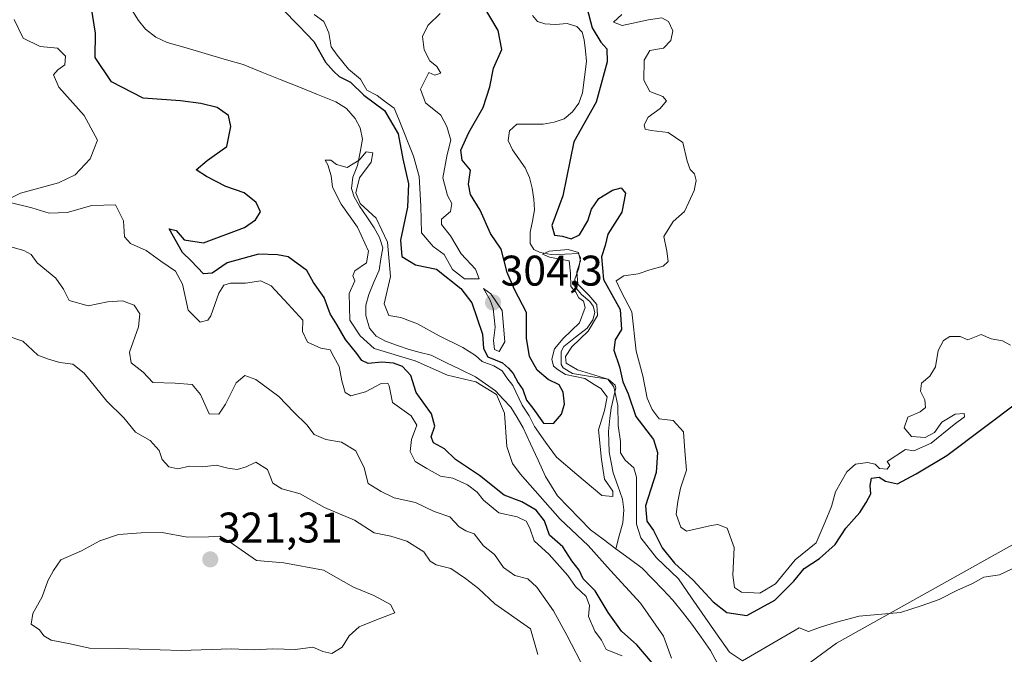
# Model space of a CAD drawing. Units: metres. Extents: x 622021 to 625499, y 4676288 to 4678662.
# Drawn here: x 624547 to 624776, y 4677433 to 4677581 of the extents above; entities that cross this region are included whole.
import ezdxf
from ezdxf.enums import TextEntityAlignment as Align

# ---------------------------------------------------------------- set-up
doc = ezdxf.new("R2010")
doc.units = ezdxf.units.M
doc.header["$MEASUREMENT"] = 0
for name, color, linetype, lineweight in [('Carátula', 7, 'Continuous', 5), ('Corriente natural lineal', 142, 'Continuous', 13), ('Curva de nivel maestra', 36, 'Continuous', 30), ('Curva de nivel normal', 36, 'Continuous', 0), ('Pastizal CxS', 92, 'Continuous', 0), ('Punto de cota en terreno', 7, 'Continuous', 0), ('Rótulo de punto de cota en terreno', 19, 'Continuous', 0)]:
    doc.layers.add(name, color=color, linetype=linetype, lineweight=lineweight)
doc.styles.add('Arial', font='txt', dxfattribs={"height": 0.2})

# ---------------------------------------------------------------- blocks, each defined once
blk = doc.blocks.new('*U156')
at = {"layer": 'Pastizal CxS', "color": 92, "linetype": 'Continuous', "lineweight": 0}
blk.add_polyline3d([(625001.0149, 4677583.9739, 294.4374), (624979.2705, 4677558.7897, 293.3336), (624903.4109, 4677507.8101, 293.0552), (624864.2867, 4677495.0011, 293.5922), (624844.1319, 4677486.3635, 293.6254), (624800.6137, 4677470.9309, 295.1821), (624737.1585, 4677435.4309, 292.1769), (624705.8899, 4677412.4773, 292.2595), (624693.2499, 4677395.3157, 293.509), (624684.3719, 4677339.7875, 293.5277), (624677.4689, 4677302.1791, 291.6334), (624655.2507, 4677291.6047, 297.4627), (624629.0307, 4677285.9861, 298.7835), (624610.3025, 4677285.9861, 298.3292), (624584.0827, 4677287.8595, 295.9735), (624506.3599, 4677330.9353, 302.2811)], dxfattribs=at)
blk = doc.blocks.new('*U185')
at = {"layer": 'Curva de nivel normal', "color": 36, "linetype": 'Continuous', "lineweight": 0}
blk.add_polyline3d([(624678.51, 4677429.05, 310), (624674.24, 4677437.33, 310), (624671.08, 4677443.02, 310), (624667.23, 4677448.53, 310), (624665.08, 4677450.5, 310), (624662.1, 4677451.26, 310), (624659.39, 4677453.13, 310), (624657.29, 4677456.12, 310), (624654.73, 4677458.15, 310), (624652.55, 4677460.96, 310), (624650.6, 4677461.66, 310), (624649.1, 4677462.64, 310), (624646.9, 4677464.98, 310), (624643.23, 4677466.22, 310), (624638.9, 4677468.27, 310), (624633.9, 4677469.36, 310), (624630.88, 4677470.89, 310), (624627.85, 4677472.7, 310), (624626.9, 4677476.37, 310), (624624.96, 4677480.36, 310), (624621.59, 4677482.41, 310), (624617.97, 4677483.04, 310), (624615.26, 4677484.2, 310), (624613.54, 4677486.42, 310), (624610.46, 4677489.4, 310), (624607.02, 4677493.09, 310), (624601.6, 4677497, 310), (624599.07, 4677497.96, 310), (624597.05, 4677496.25, 310), (624594.57, 4677491.23, 310), (624592.98, 4677488.94, 310), (624590.74, 4677489.02, 310), (624588.7, 4677493.5, 310), (624586.8, 4677495.82, 310), (624582.8, 4677496.19, 310), (624577.6, 4677496.33, 310), (624575.37, 4677498.75, 310), (624572.57, 4677500.92, 310), (624572.11, 4677503.42, 310), (624574.21, 4677509.29, 310), (624574.53, 4677512.33, 310), (624573.22, 4677514.35, 310), (624570.5, 4677515.42, 310), (624567.02, 4677515.2, 310), (624562.49, 4677514.22, 310), (624558.07, 4677515.46, 310), (624556.73, 4677518.11, 310), (624554.92, 4677520.7, 310), (624550.63, 4677524.26, 310), (624549.18, 4677526.23, 310), (624547.46, 4677527.18, 310), (624542.52, 4677528.56, 310)], dxfattribs=at)
blk = doc.blocks.new('*U190')
at = {"layer": 'Curva de nivel normal', "color": 36, "linetype": 'Continuous', "lineweight": 0}
for points in [[(624687.09, 4677432.45, 305), (624683.4, 4677434, 305), (624682.27, 4677436.14, 305), (624680.72, 4677438.26, 305), (624679.3, 4677441.64, 305), (624679.5, 4677444.23, 305), (624678.72, 4677446.38, 305), (624676.26, 4677448.68, 305), (624674.41, 4677451.21, 305), (624670.08, 4677456.18, 305), (624666.58, 4677459.33, 305), (624665.57, 4677462.32, 305), (624664.72, 4677463.94, 305), (624662.65, 4677464.96, 305), (624658.35, 4677465.9, 305), (624654.76, 4677468.84, 305), (624653.3, 4677470.71, 305), (624651.03, 4677472.44, 305), (624647.61, 4677474.01, 305), (624644.72, 4677474.46, 305), (624641.52, 4677476.26, 305), (624638.82, 4677477.85, 305), (624637.64, 4677480.24, 305), (624637.94, 4677482.98, 305), (624639.22, 4677486.36, 305), (624637.89, 4677488.56, 305), (624633.53, 4677491.67, 305), (624632.74, 4677495.54, 305), (624632.41, 4677496.16, 305), (624630.9, 4677496.1, 305), (624627.23, 4677494.14, 305), (624623.77, 4677493.18, 305), (624622.46, 4677493.96, 305), (624621.69, 4677496.74, 305), (624621.05, 4677500.02, 305), (624619.81, 4677502.29, 305), (624618.95, 4677503.92, 305), (624616.77, 4677504.36, 305), (624613.67, 4677505.74, 305), (624612.5, 4677508.22, 305), (624612.6, 4677510.85, 305), (624609.2, 4677514.6, 305), (624605.18, 4677518.92, 305), (624602.8, 4677520.09, 305), (624599.23, 4677519.49, 305), (624595.72, 4677519.5, 305), (624594.13, 4677519.09, 305), (624592.98, 4677517.19, 305), (624591.16, 4677511.91, 305), (624590.41, 4677510.85, 305), (624588.67, 4677510.44, 305), (624585.86, 4677513.22, 305), (624584.52, 4677519.29, 305), (624582.88, 4677522.34, 305), (624579.44, 4677524.69, 305), (624576.07, 4677527.18, 305), (624572.38, 4677528.76, 305), (624570.95, 4677530.33, 305), (624570.72, 4677534.1, 305), (624568.86, 4677537.84, 305), (624563.32, 4677537.67, 305), (624557.57, 4677536.02, 305), (624553.39, 4677535.9, 305), (624549.33, 4677537.13, 305), (624543.96, 4677538.46, 305)], [(624543.75, 4677539.04, 305), (624546.72, 4677540.51, 305), (624555.54, 4677542.93, 305), (624559.45, 4677544.83, 305), (624562.93, 4677548.54, 305), (624564.66, 4677552.89, 305), (624561.57, 4677558.67, 305), (624555.64, 4677565.28, 305), (624554.44, 4677568.14, 305), (624555.44, 4677569.37, 305), (624557.05, 4677570.52, 305), (624557.22, 4677572.56, 305), (624555.34, 4677574.41, 305), (624551.3, 4677574.8, 305), (624547.32, 4677576.73, 305), (624545.23, 4677581.1, 305)], [(624615.23, 4677582.28, 305), (624617.5, 4677580.63, 305), (624618.66, 4677578.02, 305), (624619.24, 4677574.7, 305), (624620.59, 4677572.77, 305), (624623.28, 4677569.5, 305), (624626.03, 4677567.2, 305), (624627.56, 4677564.61, 305), (624629.96, 4677563.34, 305), (624631.68, 4677562.06, 305), (624633.94, 4677560.37, 305), (624634.96, 4677558.01, 305), (624638.43, 4677549.15, 305), (624639.74, 4677544.46, 305), (624640.15, 4677537.54, 305), (624640.32, 4677531.29, 305), (624643.05, 4677528.06, 305), (624645.59, 4677526.22, 305), (624647.5, 4677522.7, 305), (624650.33, 4677520.51, 305), (624653.78, 4677520.57, 305), (624652.87, 4677522.81, 305), (624649.53, 4677526.36, 305), (624647.09, 4677530.54, 305), (624644.94, 4677533.24, 305), (624644.97, 4677534.5, 305), (624647.08, 4677536.29, 305), (624647.38, 4677538.16, 305), (624646.35, 4677540.02, 305), (624645.27, 4677544.15, 305), (624646.27, 4677549.6, 305), (624647.14, 4677552.89, 305), (624646.17, 4677556.08, 305), (624644.82, 4677558.75, 305), (624641.24, 4677561.62, 305), (624640.06, 4677564.86, 305), (624642.02, 4677568.75, 305), (624643.37, 4677568.13, 305), (624644.77, 4677568.55, 305), (624643.84, 4677570.1, 305), (624642.2, 4677571.47, 305), (624640.94, 4677573.99, 305), (624640.56, 4677577.14, 305), (624641.75, 4677579.66, 305), (624644.66, 4677582.49, 305)], [(624687.06, 4677582.28, 305), (624685.06, 4677580.47, 305), (624687.12, 4677579.67, 305), (624693.3, 4677581.02, 305), (624696.4, 4677581.46, 305), (624697.9, 4677580.63, 305), (624698.94, 4677578.44, 305), (624698.48, 4677576.23, 305), (624696.75, 4677574.37, 305), (624693.59, 4677573.89, 305), (624692.26, 4677571.61, 305), (624692.19, 4677566.93, 305), (624693.6, 4677564.32, 305), (624696.62, 4677563.08, 305), (624697.45, 4677562.07, 305), (624695.98, 4677560.28, 305), (624693.15, 4677558.28, 305), (624692.27, 4677556.47, 305), (624692.48, 4677555.52, 305), (624693.87, 4677555.16, 305), (624697.83, 4677554.7, 305), (624701.29, 4677552.35, 305), (624702.28, 4677548.02, 305), (624702.98, 4677546.06, 305), (624703.99, 4677545.07, 305), (624704.38, 4677543.46, 305), (624703.94, 4677541.14, 305), (624702.68, 4677538.45, 305), (624701.64, 4677536.29, 305), (624699.01, 4677533.96, 305), (624696.84, 4677530.39, 305), (624697.55, 4677527.02, 305), (624697.82, 4677524.59, 305), (624696.68, 4677523.48, 305), (624693.55, 4677522.62, 305), (624690.89, 4677521.72, 305), (624687.53, 4677521.22, 305), (624685.71, 4677520.04, 305), (624686.92, 4677517.56, 305), (624689.4, 4677512.86, 305), (624690.4, 4677503.62, 305), (624691.92, 4677497.89, 305), (624692.93, 4677492.68, 305), (624694.13, 4677490.03, 305), (624695.72, 4677487.8, 305), (624699.02, 4677487.44, 305), (624701.44, 4677484.78, 305), (624701.78, 4677480.35, 305), (624702.14, 4677475.85, 305), (624700.76, 4677471.68, 305), (624700.1, 4677468.5, 305), (624699.75, 4677465.58, 305), (624700.85, 4677462.55, 305), (624702.11, 4677461.64, 305), (624707.88, 4677462.92, 305), (624709.46, 4677463.19, 305), (624711.66, 4677462.33, 305), (624713.26, 4677457.75, 305), (624712.94, 4677451.3, 305), (624713.37, 4677448.46, 305), (624714.96, 4677447.35, 305), (624719.27, 4677447.11, 305), (624722.94, 4677449.27, 305), (624727.46, 4677454.87, 305), (624732.4, 4677458.86, 305), (624734.48, 4677463.82, 305), (624736, 4677467.37, 305), (624736.94, 4677470.82, 305), (624739.53, 4677475.48, 305), (624741.57, 4677477.25, 305), (624744.38, 4677477.65, 305), (624746.13, 4677477.22, 305), (624747.21, 4677476.24, 305), (624748.95, 4677476.12, 305), (624749.59, 4677476.95, 305), (624748.98, 4677477.86, 305), (624753.21, 4677480.65, 305), (624755.21, 4677480.33, 305), (624759.2, 4677482.13, 305), (624764.58, 4677486.52, 305), (624767.05, 4677488.28, 305), (624766.91, 4677489.06, 305), (624764.87, 4677488.91, 305), (624761.69, 4677487.06, 305), (624759.98, 4677484.61, 305), (624757.84, 4677483.45, 305), (624754.64, 4677483.73, 305), (624752.92, 4677485.72, 305), (624753.76, 4677488.21, 305), (624756.69, 4677489.44, 305), (624757.94, 4677490.49, 305), (624757.72, 4677492.3, 305), (624756.73, 4677494.3, 305), (624756.94, 4677496.2, 305), (624758.94, 4677497.8, 305), (624760.22, 4677499.97, 305), (624760.9, 4677503.82, 305), (624762.1, 4677506.1, 305), (624763.56, 4677507.04, 305), (624766.01, 4677507.09, 305), (624767.76, 4677506.28, 305), (624770.93, 4677507.55, 305), (624773.24, 4677506.52, 305), (624775.89, 4677506.06, 305), (624777.78, 4677505.06, 305)]]:
    blk.add_polyline3d(points, dxfattribs=at)
blk = doc.blocks.new('*U191')
at = {"layer": 'Curva de nivel normal', "color": 36, "linetype": 'Continuous', "lineweight": 0}
blk.add_polyline3d([(624698.6, 4677431.96, 295), (624696.78, 4677437.07, 295), (624691.41, 4677444.77, 295), (624684.37, 4677452.45, 295), (624679.2, 4677458.28, 295), (624672.69, 4677464.44, 295), (624663.35, 4677474.99, 295), (624661.56, 4677477.43, 295), (624660.18, 4677481.36, 295), (624659.64, 4677489.16, 295), (624657.76, 4677493.51, 295), (624652.94, 4677496.49, 295), (624646.34, 4677498.06, 295), (624638.82, 4677501.42, 295), (624629.21, 4677504.27, 295), (624625.94, 4677507.21, 295), (624623.6, 4677510.91, 295), (624623.4, 4677517.09, 295), (624624.73, 4677520.06, 295), (624624.3, 4677521.2, 295), (624624.77, 4677522.43, 295), (624627.43, 4677524.29, 295), (624627.89, 4677527.03, 295), (624625.38, 4677532.57, 295), (624621.58, 4677537.97, 295), (624619.56, 4677541.95, 295), (624619.23, 4677544.62, 295), (624618.41, 4677547.15, 295), (624617.79, 4677548.24, 295), (624619.14, 4677548.21, 295), (624620.48, 4677547.2, 295), (624622.95, 4677546.54, 295), (624625.71, 4677548.28, 295), (624627.36, 4677550.16, 295), (624628.9, 4677549.98, 295), (624628.56, 4677547.81, 295), (624625.82, 4677544.1, 295), (624624.93, 4677540.58, 295), (624625.99, 4677538.09, 295), (624629.68, 4677534.72, 295), (624632.35, 4677529.08, 295), (624633.03, 4677521.09, 295), (624631.6, 4677514.66, 295), (624632.66, 4677511.98, 295), (624635.44, 4677511.54, 295), (624639.38, 4677510.03, 295), (624644.38, 4677507.21, 295), (624649.96, 4677504.5, 295), (624652.91, 4677502.66, 295), (624654.44, 4677501.2, 295), (624657.15, 4677500.24, 295), (624659.08, 4677499.06, 295), (624660.22, 4677497.44, 295), (624661.64, 4677495.6, 295), (624663.78, 4677491.06, 295), (624665.38, 4677488.51, 295), (624666.65, 4677486.02, 295), (624669.24, 4677482.4, 295), (624671.77, 4677478.87, 295), (624676.58, 4677474.8, 295), (624682.39, 4677469.9, 295), (624684.93, 4677469.7, 295), (624684.92, 4677470.91, 295), (624682.96, 4677473.71, 295), (624682.28, 4677478.36, 295), (624681.6, 4677485.28, 295), (624682.99, 4677489.8, 295), (624683.61, 4677492.95, 295), (624682.15, 4677494.89, 295), (624680.58, 4677495.86, 295), (624678.4, 4677497.28, 295), (624673.9, 4677498.18, 295), (624672.22, 4677499.29, 295), (624671.09, 4677500.16, 295), (624670.72, 4677501.8, 295), (624671.33, 4677504.18, 295), (624673.36, 4677506.62, 295), (624677.2, 4677510.29, 295), (624678.51, 4677513.81, 295), (624678.13, 4677515.29, 295), (624676.99, 4677516.06, 295), (624676.28, 4677517.41, 295), (624675.14, 4677518.78, 295), (624675.07, 4677521.87, 295), (624674.77, 4677524.72, 295), (624670.2, 4677525.63, 295), (624668.55, 4677526.28, 295), (624670.05, 4677526.97, 295), (624674.55, 4677527.42, 295), (624676.96, 4677526.65, 295), (624677.39, 4677524.7, 295), (624676.55, 4677522.19, 295), (624676.76, 4677519.3, 295), (624679.35, 4677516.75, 295), (624681.19, 4677514.5, 295), (624681.35, 4677511.99, 295), (624679.18, 4677508.29, 295), (624675.41, 4677504.62, 295), (624673.86, 4677502.39, 295), (624674.02, 4677500.83, 295), (624676.67, 4677499.3, 295), (624683.81, 4677497.1, 295), (624685.2, 4677495.3, 295), (624686.09, 4677490.96, 295), (624686.21, 4677486.3, 295), (624686.7, 4677482.53, 295), (624686.76, 4677479.89, 295), (624687.86, 4677478.2, 295), (624689.85, 4677476.36, 295), (624690.47, 4677474.25, 295), (624690.44, 4677463.24, 295), (624691.47, 4677460.08, 295), (624695.14, 4677455.4, 295), (624700.26, 4677450.48, 295), (624703.31, 4677446.07, 295), (624708.99, 4677437.87, 295), (624712.18, 4677433.38, 295), (624715.21, 4677431.35, 295), (624728.39, 4677439.01, 295), (624730.6, 4677438.2, 295), (624733.39, 4677439.16, 295), (624737.16, 4677440.32, 295), (624742.41, 4677441.74, 295), (624752.05, 4677442.59, 295), (624756.93, 4677444.15, 295), (624761.11, 4677445.64, 295), (624765.2, 4677447.77, 295), (624768.87, 4677449.36, 295), (624771.53, 4677450.87, 295), (624775.2, 4677451.42, 295), (624789.03, 4677457.96, 295)], dxfattribs=at)
blk = doc.blocks.new('*U193')
at = {"layer": 'Curva de nivel normal', "color": 36, "linetype": 'Continuous', "lineweight": 0}
blk.add_polyline3d([(624543.15, 4677507.36, 315), (624547.29, 4677506, 315), (624550.72, 4677502.72, 315), (624553.26, 4677501.74, 315), (624555.88, 4677500.96, 315), (624558.9, 4677500.63, 315), (624561.58, 4677498.5, 315), (624566.82, 4677491.99, 315), (624570.86, 4677488.07, 315), (624573.55, 4677484.73, 315), (624576.94, 4677482.74, 315), (624579.07, 4677480.41, 315), (624579.75, 4677478.31, 315), (624581.31, 4677476.59, 315), (624583.4, 4677476.16, 315), (624586.15, 4677476.8, 315), (624589.22, 4677476.61, 315), (624592.34, 4677477.04, 315), (624595.1, 4677476.31, 315), (624597.26, 4677476.04, 315), (624599.35, 4677476.6, 315), (624601.63, 4677477.75, 315), (624604.33, 4677476, 315), (624605.62, 4677472.82, 315), (624607.7, 4677471.5, 315), (624611.98, 4677470.35, 315), (624617.69, 4677467.16, 315), (624624.64, 4677464.2, 315), (624629.25, 4677461.23, 315), (624633.12, 4677460.44, 315), (624636.85, 4677459.3, 315), (624640.87, 4677456.76, 315), (624642.32, 4677454.58, 315), (624643.74, 4677453.71, 315), (624647.13, 4677452.91, 315), (624650.56, 4677450.54, 315), (624653.6, 4677448.21, 315), (624657.37, 4677444.65, 315), (624665.7, 4677438.79, 315), (624667.46, 4677432.79, 315)], dxfattribs=at)
blk = doc.blocks.new('*U200')
at = {"layer": 'Curva de nivel maestra', "color": 36, "linetype": 'Continuous', "lineweight": 30}
for points in [[(624694.13, 4677430.85, 300), (624690.57, 4677435.07, 300), (624686.96, 4677438.28, 300), (624683.88, 4677442.58, 300), (624680.8, 4677447.68, 300), (624678.02, 4677450.5, 300), (624677.07, 4677452.49, 300), (624675.36, 4677454.7, 300), (624673.25, 4677457.97, 300), (624670.15, 4677460.63, 300), (624668.96, 4677463.99, 300), (624667.06, 4677466.47, 300), (624663.7, 4677468.45, 300), (624659.61, 4677470.02, 300), (624653.85, 4677474.6, 300), (624648.26, 4677478.33, 300), (624645.64, 4677480.83, 300), (624643.07, 4677482.27, 300), (624642.56, 4677483.67, 300), (624643.42, 4677486.14, 300), (624642.66, 4677488.97, 300), (624639.04, 4677493.96, 300), (624637.8, 4677497.96, 300), (624635.82, 4677500.06, 300), (624633.73, 4677500.87, 300), (624631.04, 4677501.08, 300), (624627.88, 4677500.77, 300), (624626.38, 4677501.44, 300), (624625.22, 4677503.11, 300), (624622.57, 4677506.37, 300), (624620.53, 4677509.89, 300), (624618.97, 4677512.35, 300), (624617.6, 4677516.14, 300), (624615.11, 4677519.7, 300), (624613.5, 4677522.5, 300), (624609.17, 4677525.64, 300), (624606.66, 4677526.11, 300), (624602.26, 4677526.31, 300), (624594.94, 4677524.26, 300), (624591.42, 4677521.87, 300), (624589.45, 4677521.7, 300), (624586.56, 4677524.73, 300), (624584.51, 4677526.69, 300), (624581.38, 4677532.18, 300), (624583, 4677531.82, 300), (624584.92, 4677529.64, 300), (624589.41, 4677528.95, 300), (624599, 4677532.5, 300), (624601.59, 4677534.28, 300), (624602.69, 4677536.2, 300), (624601.71, 4677538.36, 300), (624598.93, 4677540.59, 300), (624594.62, 4677542.11, 300), (624590.08, 4677544.47, 300), (624587.72, 4677546, 300), (624590.31, 4677548.19, 300), (624594.89, 4677551.45, 300), (624595.83, 4677556.13, 300), (624595.24, 4677558.64, 300), (624592.61, 4677560.56, 300), (624588.79, 4677561.5, 300), (624584.02, 4677562.08, 300), (624575.37, 4677562.72, 300), (624567.94, 4677566.54, 300), (624564.12, 4677572.23, 300), (624564.19, 4677577.94, 300), (624562.64, 4677587.68, 300)], [(624607.7, 4677583.68, 300), (624611.76, 4677579.57, 300), (624615.16, 4677575.93, 300), (624617.9, 4677571.12, 300), (624619.79, 4677569.03, 300), (624621.09, 4677567.8, 300), (624623.72, 4677566.44, 300), (624626.85, 4677563.42, 300), (624631.66, 4677559.81, 300), (624634.85, 4677554.42, 300), (624635.93, 4677548.58, 300), (624637.29, 4677542.69, 300), (624637.06, 4677537.29, 300), (624635.37, 4677529.54, 300), (624635.67, 4677525.73, 300), (624638.88, 4677523.82, 300), (624643.76, 4677522.82, 300), (624649.49, 4677518.24, 300), (624652.04, 4677514.96, 300), (624654.51, 4677507.62, 300), (624654.74, 4677504.26, 300), (624655.78, 4677502.29, 300), (624659.2, 4677500.94, 300), (624660.6, 4677499.67, 300), (624661.71, 4677498.44, 300), (624662.83, 4677496.23, 300), (624663.92, 4677494.66, 300), (624664.82, 4677492.23, 300), (624666.27, 4677490.35, 300), (624668.75, 4677486.84, 300), (624671.12, 4677486.71, 300), (624672.99, 4677488.96, 300), (624673.69, 4677491.24, 300), (624673.36, 4677494.1, 300), (624672.38, 4677495.79, 300), (624669.86, 4677497.04, 300), (624667.32, 4677499.19, 300), (624665.46, 4677502.41, 300), (624664.76, 4677506.71, 300), (624664.81, 4677512.69, 300), (624662, 4677518.07, 300), (624660.29, 4677522.02, 300), (624658.92, 4677527.46, 300), (624656.38, 4677531.1, 300), (624653.98, 4677536.55, 300), (624651.74, 4677540.2, 300), (624651.24, 4677542.65, 300), (624651.71, 4677545.95, 300), (624649.77, 4677548.28, 300), (624649.49, 4677550.62, 300), (624651.3, 4677554.72, 300), (624654.68, 4677560.58, 300), (624656.24, 4677565.4, 300), (624657.1, 4677569.75, 300), (624659.02, 4677574.12, 300), (624658.18, 4677578.5, 300), (624654.54, 4677584.71, 300)], [(624678.85, 4677583.91, 300), (624680.12, 4677579.18, 300), (624682.15, 4677575.78, 300), (624683.56, 4677574.25, 300), (624683.59, 4677571.22, 300), (624681.07, 4677561.8, 300), (624675.87, 4677552.51, 300), (624673.28, 4677539.9, 300), (624670.72, 4677532.97, 300), (624671.32, 4677530.76, 300), (624673.22, 4677530.48, 300), (624675.19, 4677529.9, 300), (624677.13, 4677530.84, 300), (624679.09, 4677534.04, 300), (624679.94, 4677536.81, 300), (624681.64, 4677539.26, 300), (624684.84, 4677541.26, 300), (624686.86, 4677541.81, 300), (624687.88, 4677540.52, 300), (624687.02, 4677536.11, 300), (624683.79, 4677530.96, 300), (624683.14, 4677528.29, 300), (624682.28, 4677525.7, 300), (624682.78, 4677520.36, 300), (624686.62, 4677513.36, 300), (624686.96, 4677508.69, 300), (624685.47, 4677506.29, 300), (624685.18, 4677503.89, 300), (624686.52, 4677500, 300), (624687.3, 4677496.47, 300), (624688.49, 4677493.64, 300), (624690.28, 4677488.41, 300), (624694.42, 4677483, 300), (624695.33, 4677479.97, 300), (624695.08, 4677475.3, 300), (624692.6, 4677467.55, 300), (624692.84, 4677463.97, 300), (624694.4, 4677461.74, 300), (624696.46, 4677457.68, 300), (624699.37, 4677454.12, 300), (624703.68, 4677450.16, 300), (624708.36, 4677445.08, 300), (624711.57, 4677442.61, 300), (624716.23, 4677441.9, 300), (624722.72, 4677445.47, 300), (624727.22, 4677449.94, 300), (624729.63, 4677452.88, 300), (624733.21, 4677455.22, 300), (624736.82, 4677458.48, 300), (624739.3, 4677462.32, 300), (624742.56, 4677465.97, 300), (624744.05, 4677468.3, 300), (624745.18, 4677470.3, 300), (624744.96, 4677472.3, 300), (624745.3, 4677473.98, 300), (624747.07, 4677474.21, 300), (624748.56, 4677473.25, 300), (624751.38, 4677472.64, 300), (624755.71, 4677475.01, 300), (624762.87, 4677479.25, 300), (624780.19, 4677492.3, 300)]]:
    blk.add_polyline3d(points, dxfattribs=at)
blk = doc.blocks.new('5PATER')
at = {"layer": 'Carátula', "linetype": 'Continuous', "lineweight": 5}
h = blk.add_hatch(color=250, dxfattribs=at)
edge = h.paths.add_edge_path()
edge.add_ellipse((0, 0.01), major_axis=(-1.33, -1.34), ratio=0.999422, start_angle=0, end_angle=360)

msp = doc.modelspace()

# ---------------------------------------------------------------- linework, layer by layer
at = {"layer": 'Corriente natural lineal', "color": 142, "linetype": 'Continuous', "lineweight": 13}
for points in [[(624572.93, 4677582.99, 296.29), (624574.22, 4677580.85, 296.36), (624575.88, 4677578.83, 295.89), (624578.27, 4677576.94, 296.15), (624580.91, 4677575.76, 296.33), (624585.35, 4677574.46, 296.09), (624589.8, 4677573.16, 295.8), (624594.24, 4677571.86, 295.86), (624598.68, 4677570.56, 295.94), (624603.01, 4677568.82, 295.8), (624607.34, 4677567.09, 295.67), (624611.66, 4677565.35, 295.88), (624615.99, 4677563.62, 295.79), (624620.32, 4677561.88, 295.71), (624622.78, 4677560.29, 296.06), (624624.82, 4677557.94, 296.2), (624625.96, 4677555.79, 295.91), (624626.49, 4677553.18, 295.39), (624625.94, 4677550.09, 295.04), (624625.39, 4677547, 294.88), (624624.28, 4677544.3, 294.88), (624623.94, 4677541.6, 294.83), (624624.55, 4677539.69, 294.89), (624625.81, 4677537.52, 294.96), (624627.55, 4677535, 294.71), (624629.28, 4677532.47, 294.75), (624630.47, 4677530.19, 294.64), (624631.26, 4677527.79, 294.31), (624630.82, 4677525.18, 294.31), (624630.38, 4677522.57, 294.31), (624629.2, 4677519.74, 294.36), (624628.01, 4677516.9, 294.38), (624627.28, 4677514.38, 294.29), (624627.27, 4677511.94, 294.16), (624628.14, 4677509.03, 294.04), (624629.71, 4677507.13, 294.48), (624631.91, 4677505.94, 294.44), (624634.68, 4677504.97, 294.24), (624637.44, 4677504, 293.98), (624639.98, 4677503.34, 293.89), (624642.51, 4677502.68, 293.94), (624645.97, 4677501.01, 294), (624649.43, 4677499.34, 294.01), (624652.89, 4677497.67, 294.21), (624655.23, 4677496.01, 294.87), (624657.57, 4677494.35, 295.26), (624659.37, 4677492.46, 294.7), (624661.17, 4677490.57, 293.99), (624662.58, 4677488.17, 294.35), (624663.98, 4677485.77, 294.22), (624665.73, 4677481.97, 293.32), (624667.49, 4677478.18, 293.45), (624669.24, 4677474.38, 293.55), (624670.63, 4677472.1, 293.51), (624672.01, 4677469.82, 293.12), (624674.58, 4677467.18, 293.62), (624677.15, 4677464.54, 293.08), (624679.72, 4677461.9, 293.43), (624682.69, 4677459.7, 293.05), (624685.65, 4677457.5, 292.91)], [(624666.21, 4677582.04, 296.23), (624667.38, 4677580.6, 296.05), (624669.08, 4677580.09, 295.91), (624671.56, 4677579.9, 295.77), (624674.3, 4677580.18, 296.21), (624676.54, 4677579.45, 296.18), (624677.8, 4677578.16, 296.95), (624678.29, 4677576.33, 296.97), (624678.53, 4677573.82, 296.42), (624678.77, 4677571.3, 296.62), (624678.33, 4677567.63, 296.63), (624677.88, 4677563.95, 296.45), (624677, 4677561.56, 296.06), (624675.51, 4677559.55, 295.74), (624673.59, 4677557.91, 296.01), (624671.23, 4677557.16, 296.2), (624668.71, 4677556.66, 296.51), (624665.64, 4677556.65, 296.44), (624662.56, 4677556.63, 295.98), (624660.82, 4677555.07, 296.41), (624660.48, 4677552.83, 296.6), (624661.56, 4677550.68, 295.63), (624663.03, 4677548.59, 295.23), (624664.5, 4677546.49, 295.48), (624665.52, 4677544.22, 295.14), (624666.11, 4677541.73, 294.7), (624666.54, 4677539.11, 294.37), (624666.68, 4677536.62, 294.57), (624666.18, 4677534.02, 294.71), (624665.68, 4677531.41, 295.03), (624665.64, 4677528.8, 295.22), (624666.51, 4677527.35, 295.14), (624667.98, 4677526.69, 295.58), (624670.53, 4677526.19, 295.92), (624673.72, 4677526.32, 295.4), (624676.9, 4677526.45, 295.02), (624677.37, 4677525.46, 295.13), (624676.97, 4677522.99, 294.35), (624676.07, 4677520.48, 294.13), (624676.1, 4677518.76, 294.09), (624677.63, 4677516.9, 294.9), (624679.61, 4677515.22, 295.2), (624680.33, 4677514.14, 294.86), (624680.74, 4677512.69, 294.66), (624680.31, 4677510.99, 294.95), (624678.96, 4677509.05, 294.89), (624676.23, 4677506.89, 294.99), (624673.5, 4677504.73, 295.08), (624672.9, 4677503.57, 294.72), (624672.88, 4677500.5, 294.48), (624673.35, 4677499.74, 294.44), (624675.5, 4677498.43, 294.06), (624679.7, 4677497.76, 294.3), (624683.89, 4677497.09, 295.21), (624685.46, 4677495.68, 295.13), (624685.64, 4677495.1, 294.89), (624684.57, 4677490.32, 295), (624684.22, 4677488.01, 295.12), (624683.97, 4677484.86, 294.49), (624684.12, 4677480.14, 294.18), (624684.59, 4677477.67, 294.06), (624685.05, 4677475.2, 293.72), (624686.14, 4677472.15, 293.12), (624687.23, 4677469.09, 293.23), (624687.53, 4677466.6, 293.47), (624687.24, 4677463.53, 293.38), (624686.45, 4677460.52, 292.72), (624685.65, 4677457.5, 292.91)], [(624685.65, 4677457.5, 292.91), (624688.72, 4677455.23, 292.97), (624691.78, 4677452.95, 292.71), (624694.18, 4677450.46, 293.06), (624696.58, 4677447.96, 292.64), (624698.98, 4677445.47, 292.92), (624701.19, 4677442.68, 292.49), (624703.39, 4677439.89, 292.82), (624705.57, 4677436.82, 292.61), (624707.74, 4677433.75, 293.01), (624709.91, 4677429.7, 292.9), (624712.08, 4677425.65, 292.32), (624714.25, 4677421.6, 292.14), (624716.43, 4677417.55, 292.14), (624718.6, 4677413.5, 292.25)]]:
    msp.add_polyline3d(points, dxfattribs=at)
at = {"layer": 'Curva de nivel normal', "color": 36, "linetype": 'Continuous', "lineweight": 0}
for points in [[(624658.42, 4677503.58, 305), (624659.73, 4677505.8, 305), (624659.09, 4677513.1, 305), (624656.51, 4677517.02, 305), (624654.76, 4677518.29, 305), (624656.3, 4677515.58, 305), (624657.01, 4677513.6, 305), (624657.46, 4677509.25, 305), (624657.13, 4677506.11, 305), (624657.36, 4677504.05, 305), (624658.42, 4677503.58, 305)], [(624619.38, 4677433.03, 320), (624621.81, 4677434.54, 320), (624623.38, 4677437.16, 320), (624625.71, 4677439.24, 320), (624630.15, 4677441.05, 320), (624634.08, 4677442.49, 320), (624633.03, 4677444.51, 320), (624629.19, 4677446.55, 320), (624624.4, 4677448.54, 320), (624617.42, 4677452.49, 320), (624608.16, 4677454.2, 320), (624601.79, 4677454.72, 320), (624595.62, 4677459.02, 320), (624593.19, 4677460.45, 320), (624590.6, 4677460.3, 320), (624585.63, 4677460.23, 320), (624579.79, 4677461.3, 320), (624574.86, 4677461.2, 320), (624569.57, 4677460.84, 320), (624565.24, 4677459.34, 320), (624560.91, 4677456.97, 320), (624556.14, 4677454.9, 320), (624554.43, 4677452.43, 320), (624553.07, 4677449.97, 320), (624551.77, 4677446.26, 320), (624549.61, 4677442.36, 320), (624549.21, 4677439.9, 320), (624551.17, 4677438.57, 320), (624552.12, 4677437.14, 320), (624553.88, 4677436.13, 320), (624558.27, 4677435.3, 320), (624562.84, 4677434.27, 320), (624569.51, 4677434.19, 320), (624584.24, 4677433.74, 320), (624595.9, 4677434.14, 320), (624601.24, 4677433.91, 320), (624605.62, 4677434.15, 320), (624610.91, 4677433.98, 320), (624614.9, 4677434.5, 320), (624617.23, 4677433.48, 320), (624619.38, 4677433.03, 320)]]:
    msp.add_polyline3d(points, dxfattribs=at)
at = {"layer": 'Pastizal CxS', "color": 92, "linetype": 'Continuous', "lineweight": 0}
for points in [[(624506.36, 4677330.94, 302.28), (624584.08, 4677287.86, 295.97), (624610.3, 4677285.99, 298.33), (624629.03, 4677285.99, 298.78), (624655.25, 4677291.6, 297.46), (624677.47, 4677302.18, 291.63), (624684.37, 4677339.79, 293.53), (624693.25, 4677395.32, 293.51), (624705.89, 4677412.48, 292.26), (624737.16, 4677435.43, 292.18), (624800.61, 4677470.93, 295.18), (624844.13, 4677486.36, 293.63), (624864.29, 4677495, 293.59), (624903.41, 4677507.81, 293.06), (624979.27, 4677558.79, 293.33), (625001.01, 4677583.97, 294.44)], [(625001.01, 4677583.97, 294.44), (624979.27, 4677558.79, 293.33), (624903.41, 4677507.81, 293.06), (624864.29, 4677495, 293.59), (624844.13, 4677486.36, 293.63), (624800.61, 4677470.93, 295.18), (624737.16, 4677435.43, 292.18), (624705.89, 4677412.48, 292.26), (624693.25, 4677395.32, 293.51), (624684.37, 4677339.79, 293.53), (624677.47, 4677302.18, 291.63), (624655.25, 4677291.6, 297.46), (624629.03, 4677285.99, 298.78), (624610.3, 4677285.99, 298.33), (624584.08, 4677287.86, 295.97), (624506.36, 4677330.94, 302.28)], [(625001.01, 4677583.97, 294.44), (624979.27, 4677558.79, 293.33), (624903.41, 4677507.81, 293.06), (624864.29, 4677495, 293.59), (624844.13, 4677486.36, 293.63), (624800.61, 4677470.93, 295.18), (624737.16, 4677435.43, 292.18), (624705.89, 4677412.48, 292.26), (624693.25, 4677395.32, 293.51), (624684.37, 4677339.79, 293.53), (624677.47, 4677302.18, 291.63), (624655.25, 4677291.6, 297.46), (624629.03, 4677285.99, 298.78), (624610.3, 4677285.99, 298.33), (624584.08, 4677287.86, 295.97), (624506.36, 4677330.94, 302.28)]]:
    msp.add_polyline3d(points, dxfattribs=at)

# ---------------------------------------------------------------- block references
at = {"layer": 'Curva de nivel maestra', "color": 36, "linetype": 'Continuous', "lineweight": 30}
msp.add_blockref('*U200', (0, 0), dxfattribs=at)
at = {"layer": 'Curva de nivel normal', "color": 36, "linetype": 'Continuous', "lineweight": 0}
for name in ['*U185', '*U193', '*U190', '*U191']:
    msp.add_blockref(name, (0, 0), dxfattribs=at)
at = {"layer": 'Pastizal CxS', "color": 92, "linetype": 'Continuous', "lineweight": 0}
msp.add_blockref('*U156', (0, 0), dxfattribs=at)
at = {"layer": 'Punto de cota en terreno', "linetype": 'Continuous', "lineweight": 0}
for p in [(624657, 4677515, 304.3), (624591, 4677455, 321.31)]:
    msp.add_blockref('5PATER', p, dxfattribs=at)

# ---------------------------------------------------------------- texts
at = {"layer": 'Rótulo de punto de cota en terreno', "color": 19, "linetype": 'Continuous', "lineweight": 0, "style": 'Arial'}
for s, p in [('304,3', (624658.76, 4677516.76)), ('321,31', (624592.76, 4677456.76))]:
    msp.add_text(s, height=7, dxfattribs=at).set_placement(p, align=Align.BOTTOM_LEFT)

doc.saveas('drawing.dxf')
